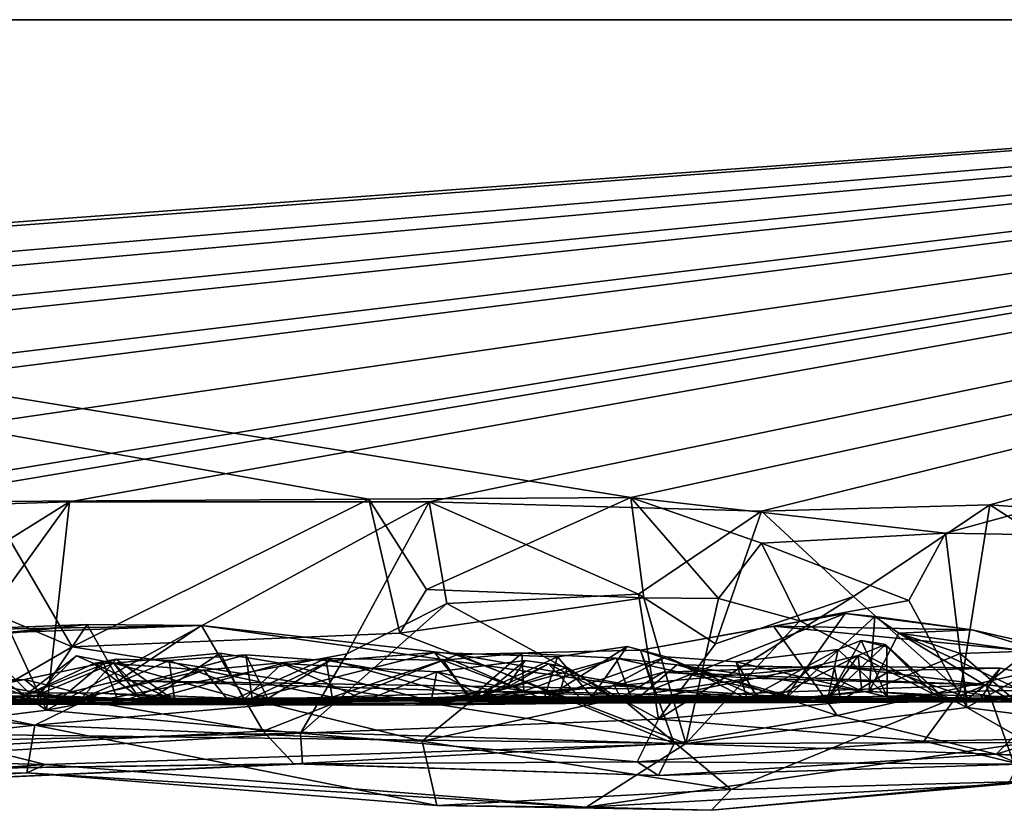
# Model space of a CAD drawing. Extents: x -48 to 48, y -0.1 to 0.4.
# Drawn here: x 15.1 to 15.7, y -0.1 to 0.4 of the extents above; entities that cross this region are included whole.
import ezdxf

# ---------------------------------------------------------------- set-up
doc = ezdxf.new("R2010")
doc.units = 0

msp = doc.modelspace()

# ---------------------------------------------------------------- linework, layer by layer
for points in [[(35.7832, 0.35863, -0.68022), (9.92493, 0.35863, -0.6875), (12.10104, 0.35863, 0.6875)], [(9.92493, 0.35863, -0.6875), (35.7832, 0.35863, -0.68022), (12.76564, 0.35863, -0.6875)], [(16.63792, 0.35863, 0.6875), (35.7832, 0.35863, -0.68022), (12.10104, 0.35863, 0.6875)], [(16.63792, 0.35863, 0.6875), (12.10104, 0.35863, 0.6875), (13.03707, 0.09219, 0.68732)], [(12.76564, 0.35863, -0.6875), (35.7832, 0.35863, -0.68022), (13.86536, 0.35862, -0.68739)], [(16.63792, 0.35863, 0.6875), (13.03707, 0.09219, 0.68732), (13.16708, 0.09732, 0.68795)], [(16.63792, 0.35863, 0.6875), (13.16708, 0.09732, 0.68795), (13.5259, 0.09537, 0.68821)], [(13.67766, 0.09252, 0.68804), (16.63792, 0.35863, 0.6875), (13.5259, 0.09537, 0.68821)], [(16.63792, 0.35863, 0.6875), (13.67766, 0.09252, 0.68804), (14.02303, 0.09513, 0.68842)], [(13.86536, 0.35862, -0.68739), (16.67527, 0.35863, -0.6875), (15.4784, 0.09712, -0.68742)], [(35.7832, 0.35863, -0.68022), (16.67527, 0.35863, -0.6875), (13.86536, 0.35862, -0.68739)], [(15.12615, 0.09491, -0.68823), (13.86536, 0.35862, -0.68739), (15.33502, 0.09615, -0.68824)], [(13.86536, 0.35862, -0.68739), (15.4784, 0.09712, -0.68742), (15.33502, 0.09615, -0.68824)], [(14.02303, 0.09513, 0.68842), (14.17151, 0.09744, 0.68793), (16.63792, 0.35863, 0.6875)], [(16.63792, 0.35863, 0.6875), (14.17151, 0.09744, 0.68793), (14.35499, 0.08063, 0.68972)], [(16.63792, 0.35863, 0.6875), (14.35499, 0.08063, 0.68972), (14.5482, 0.09312, 0.68726)], [(16.63792, 0.35863, 0.6875), (14.5482, 0.09312, 0.68726), (14.66954, 0.07153, 0.69045)], [(16.63792, 0.35863, 0.6875), (14.66954, 0.07153, 0.69045), (14.8493, 0.06465, 0.69059)], [(15.05226, 0.09114, 0.68718), (16.63792, 0.35863, 0.6875), (14.8493, 0.06465, 0.69059)], [(16.63792, 0.35863, 0.6875), (15.05226, 0.09114, 0.68718), (15.17129, 0.09469, 0.68818)], [(16.63792, 0.35863, 0.6875), (15.17129, 0.09469, 0.68818), (15.36794, 0.09469, 0.68793)], [(16.63792, 0.35863, 0.6875), (15.36794, 0.09469, 0.68793), (15.54987, 0.08956, 0.68742)], [(16.67527, 0.35863, -0.6875), (15.65044, 0.07763, -0.68902), (15.4784, 0.09712, -0.68742)], [(16.63792, 0.35863, 0.6875), (15.54987, 0.08956, 0.68742), (15.67475, 0.09317, 0.68825)], [(16.67527, 0.35863, -0.6875), (15.82639, 0.07456, -0.68995), (15.65044, 0.07763, -0.68902)], [(15.85451, 0.07979, 0.69), (16.63792, 0.35863, 0.6875), (15.67475, 0.09317, 0.68825)], [(15.36662, 0.04675, -0.70014), (15.33502, 0.09615, -0.68824), (15.4784, 0.09712, -0.68742)], [(15.4784, 0.09712, -0.68742), (15.48549, 0.04223, -0.69848), (15.36662, 0.04675, -0.70014)], [(15.4784, 0.09712, -0.68742), (15.52632, 0.0418, -0.68832), (15.48549, 0.04223, -0.69848)], [(15.4784, 0.09712, -0.68742), (15.54974, 0.0722, -0.69442), (15.52632, 0.0418, -0.68832)], [(15.4784, 0.09712, -0.68742), (15.65044, 0.07763, -0.68902), (15.54974, 0.0722, -0.69442)], [(15.05226, 0.09114, 0.68718), (15.07733, 0.03627, 0.70052), (15.17129, 0.09469, 0.68818)], [(15.13141, 0.03956, 0.69871), (15.17129, 0.09469, 0.68818), (15.07733, 0.03627, 0.70052)], [(15.17271, 0.01539, -0.69023), (15.11818, 0.03848, -0.70289), (15.12615, 0.09491, -0.68823)], [(15.12615, 0.09491, -0.68823), (15.33502, 0.09615, -0.68824), (15.17271, 0.01539, -0.69023)], [(15.15874, -0.01928, 0.68809), (15.17129, 0.09469, 0.68818), (15.13141, 0.03956, 0.69871)], [(15.17129, 0.09469, 0.68818), (15.15874, -0.01928, 0.68809), (15.36794, 0.09469, 0.68793)], [(15.15874, -0.01928, 0.68809), (15.323, 0.0116, 0.68932), (15.36794, 0.09469, 0.68793)], [(15.33502, 0.09615, -0.68824), (15.35193, 0.02285, -0.69156), (15.17271, 0.01539, -0.69023)], [(15.36794, 0.09469, 0.68793), (15.323, 0.0116, 0.68932), (15.37767, 0.03903, 0.69986)], [(15.33502, 0.09615, -0.68824), (15.36662, 0.04675, -0.70014), (15.35193, 0.02285, -0.69156)], [(15.36794, 0.09469, 0.68793), (15.37767, 0.03903, 0.69986), (15.48256, 0.04421, 0.69989)], [(15.36794, 0.09469, 0.68793), (15.48256, 0.04421, 0.69989), (15.54987, 0.08956, 0.68742)], [(15.54987, 0.08956, 0.68742), (15.60008, 0.04299, 0.70289), (15.67475, 0.09317, 0.68825)], [(15.65837, -0.00902, 0.68629), (15.67475, 0.09317, 0.68825), (15.60008, 0.04299, 0.70289)], [(15.67475, 0.09317, 0.68825), (15.65837, -0.00902, 0.68629), (15.82977, -0.00618, 0.68763)], [(15.85451, 0.07979, 0.69), (15.67475, 0.09317, 0.68825), (15.82977, -0.00618, 0.68763)], [(15.54987, 0.08956, 0.68742), (15.48256, 0.04421, 0.69989), (15.52454, 0.01697, 0.68984)], [(15.52454, 0.01697, 0.68984), (15.60008, 0.04299, 0.70289), (15.54987, 0.08956, 0.68742)], [(15.65044, 0.07763, -0.68902), (15.63034, 0.04085, -0.70071), (15.54974, 0.0722, -0.69442)], [(15.63034, 0.04085, -0.70071), (15.65044, 0.07763, -0.68902), (15.66212, -0.01781, -0.68772)], [(15.82639, 0.07456, -0.68995), (15.66212, -0.01781, -0.68772), (15.65044, 0.07763, -0.68902)], [(15.54974, 0.0722, -0.69442), (15.57079, 0.02968, -0.69636), (15.52632, 0.0418, -0.68832)], [(15.63034, 0.04085, -0.70071), (15.57079, 0.02968, -0.69636), (15.54974, 0.0722, -0.69442)], [(15.82639, 0.07456, -0.68995), (15.87788, -0.04557, -0.6844), (15.66212, -0.01781, -0.68772)], [(15.48549, 0.04223, -0.69848), (15.35193, 0.02285, -0.69156), (15.36662, 0.04675, -0.70014)], [(15.48256, 0.04421, 0.69989), (15.37767, 0.03903, 0.69986), (15.49342, -0.02411, 0.68707)], [(15.52454, 0.01697, 0.68984), (15.48256, 0.04421, 0.69989), (15.49342, -0.02411, 0.68707)], [(15.07733, 0.03627, 0.70052), (15.15874, -0.01928, 0.68809), (15.13141, 0.03956, 0.69871)], [(15.11818, 0.03848, -0.70289), (15.17271, 0.01539, -0.69023), (15.09044, -0.03221, -0.68696)], [(15.37767, 0.03903, 0.69986), (15.29755, -0.03189, 0.67862), (15.49342, -0.02411, 0.68707)], [(15.37767, 0.03903, 0.69986), (15.323, 0.0116, 0.68932), (15.29755, -0.03189, 0.67862)], [(15.48549, 0.04223, -0.69848), (15.50844, -0.03753, -0.68714), (15.35193, 0.02285, -0.69156)], [(15.52632, 0.0418, -0.68832), (15.50844, -0.03753, -0.68714), (15.48549, 0.04223, -0.69848)], [(15.60008, 0.04299, 0.70289), (15.49342, -0.02411, 0.68707), (15.65837, -0.00902, 0.68629)], [(15.49342, -0.02411, 0.68707), (15.60008, 0.04299, 0.70289), (15.52454, 0.01697, 0.68984)], [(15.50844, -0.03753, -0.68714), (15.52632, 0.0418, -0.68832), (15.57079, 0.02968, -0.69636)], [(15.63034, 0.04085, -0.70071), (15.66212, -0.01781, -0.68772), (15.57079, 0.02968, -0.69636)], [(15.15874, -0.01928, 0.68809), (15.07733, 0.03627, 0.70052), (15.00758, -0.03808, 0.68572)], [(15.59552, 0.0337, 0.47896), (15.48361, 0.01349, 0.50226), (15.49058, -0.00784, 0.46558)], [(15.59552, 0.0337, 0.47896), (15.55641, 0.02672, 0.50216), (15.48361, 0.01349, 0.50226)], [(15.59552, 0.0337, 0.47896), (15.49058, -0.00784, 0.46558), (15.56179, -0.01391, 0.44382)], [(15.55641, 0.02672, 0.50216), (15.59552, 0.0337, 0.47896), (15.66494, 0.02462, 0.48516)], [(15.59552, 0.0337, 0.47896), (15.56179, -0.01391, 0.44382), (15.61178, 0.03198, 0.46027)], [(15.66494, 0.02462, 0.48516), (15.59552, 0.0337, 0.47896), (15.61178, 0.03198, 0.46027)], [(15.24347, 0.02709, 0.50769), (14.99222, 0.01799, 0.50342), (15.10005, 0.0245, 0.5086)], [(14.99222, 0.01799, 0.50342), (15.24347, 0.02709, 0.50769), (15.27719, -0.03069, 0.55889)], [(15.10005, 0.0245, 0.5086), (15.1809, 0.0277, 0.50525), (15.24347, 0.02709, 0.50769)], [(15.1809, 0.0277, 0.50525), (15.10005, 0.0245, 0.5086), (15.10221, 0.01974, 0.49047)], [(15.10221, 0.01974, 0.49047), (15.11823, 0.02053, 0.46982), (15.1809, 0.0277, 0.50525)], [(15.15319, -0.01382, 0.44365), (15.1809, 0.0277, 0.50525), (15.11823, 0.02053, 0.46982)], [(15.1809, 0.0277, 0.50525), (15.15319, -0.01382, 0.44365), (15.19822, -0.00311, 0.47604)], [(15.1809, 0.0277, 0.50525), (15.19822, -0.00311, 0.47604), (15.24347, 0.02709, 0.50769)], [(15.19822, -0.00311, 0.47604), (15.49058, -0.00784, 0.46558), (15.24347, 0.02709, 0.50769)], [(15.27719, -0.03069, 0.55889), (15.24347, 0.02709, 0.50769), (15.38363, 0.01127, 0.50498)], [(15.38363, 0.01127, 0.50498), (15.24347, 0.02709, 0.50769), (15.49058, -0.00784, 0.46558)], [(15.50844, -0.03753, -0.68714), (15.57079, 0.02968, -0.69636), (15.66212, -0.01781, -0.68772)], [(15.60874, -0.00884, 0.41245), (15.61178, 0.03198, 0.46027), (15.56179, -0.01391, 0.44382)], [(15.61178, 0.03198, 0.46027), (15.60874, -0.00884, 0.41245), (15.62495, 0.02284, 0.44846)], [(15.61178, 0.03198, 0.46027), (15.62495, 0.02284, 0.44846), (15.66494, 0.02462, 0.48516)], [(15.17271, 0.01539, -0.69023), (15.35193, 0.02285, -0.69156), (15.50844, -0.03753, -0.68714)], [(15.59126, -0.02213, 0.53747), (15.48361, 0.01349, 0.50226), (15.55641, 0.02672, 0.50216)], [(15.59126, -0.02213, 0.53747), (15.55641, 0.02672, 0.50216), (15.73153, 0.00965, 0.4966)], [(15.55641, 0.02672, 0.50216), (15.66494, 0.02462, 0.48516), (15.73153, 0.00965, 0.4966)], [(15.62495, 0.02284, 0.44846), (15.60874, -0.00884, 0.41245), (15.6584, 0.01184, 0.4178)], [(15.7102, 0.01089, 0.48295), (15.66494, 0.02462, 0.48516), (15.62495, 0.02284, 0.44846)], [(15.62495, 0.02284, 0.44846), (15.6584, 0.01184, 0.4178), (15.69403, -0.01879, 0.44286)], [(15.70737, -0.01569, 0.46106), (15.7102, 0.01089, 0.48295), (15.62495, 0.02284, 0.44846)], [(15.69403, -0.01879, 0.44286), (15.70737, -0.01569, 0.46106), (15.62495, 0.02284, 0.44846)], [(15.73153, 0.00965, 0.4966), (15.66494, 0.02462, 0.48516), (15.7102, 0.01089, 0.48295)], [(15.27719, -0.03069, 0.55889), (14.79254, -0.05545, 0.58339), (14.99222, 0.01799, 0.50342)], [(15.07749, 0.01461, 0.43227), (15.15319, -0.01382, 0.44365), (15.11823, 0.02053, 0.46982)], [(15.59174, 0.01399, 0.17742), (15.58607, -0.01285, 0.01684), (15.60428, 0.01886, 0.11892)], [(15.60428, 0.01886, 0.11892), (15.58607, -0.01285, 0.01684), (15.61754, 0.01676, 0.02387)], [(15.61754, 0.01676, 0.02387), (15.58607, -0.01285, 0.01684), (15.60271, 0.01062, -0.04167)], [(15.61844, -0.01188, 0.1835), (15.59174, 0.01399, 0.17742), (15.60428, 0.01886, 0.11892)], [(15.64464, -0.01079, -0.01559), (15.61754, 0.01676, 0.02387), (15.60271, 0.01062, -0.04167)], [(15.60428, 0.01886, 0.11892), (15.61828, 0.01544, 0.08262), (15.61844, -0.01188, 0.1835)], [(15.61828, 0.01544, 0.08262), (15.60428, 0.01886, 0.11892), (15.61754, 0.01676, 0.02387)], [(15.61754, 0.01676, 0.02387), (15.64464, -0.01079, -0.01559), (15.64944, -0.01225, 0.07814)], [(15.64944, -0.01225, 0.07814), (15.61828, 0.01544, 0.08262), (15.61754, 0.01676, 0.02387)], [(15.05423, 0.0032, 0.40821), (15.15319, -0.01382, 0.44365), (15.07749, 0.01461, 0.43227)], [(15.50844, -0.03753, -0.68714), (15.09044, -0.03221, -0.68696), (15.17271, 0.01539, -0.69023)], [(15.15874, -0.01928, 0.68809), (15.29755, -0.03189, 0.67862), (15.323, 0.0116, 0.68932)], [(15.26777, 0.01097, 0.27306), (15.17772, -0.01309, 0.23699), (15.22583, 0.00796, 0.23312)], [(15.17772, -0.01309, 0.23699), (15.26777, 0.01097, 0.27306), (15.27117, -0.01264, 0.31026)], [(15.19544, 0.00649, 0.03434), (15.25375, 0.01191, -0.02131), (15.26662, -0.01345, 0.00239)], [(15.25375, 0.01191, -0.02131), (15.19544, 0.00649, 0.03434), (15.21531, -0.0134, -0.05558)], [(15.25375, 0.01191, -0.02131), (15.21531, -0.0134, -0.05558), (15.2876, 0.00631, -0.0336)], [(15.27973, -0.01291, 0.24404), (15.26777, 0.01097, 0.27306), (15.22583, 0.00796, 0.23312)], [(15.26662, -0.01345, 0.00239), (15.25375, 0.01191, -0.02131), (15.2876, 0.00631, -0.0336)], [(15.31367, 0.00771, 0.29433), (15.27117, -0.01264, 0.31026), (15.26777, 0.01097, 0.27306)], [(15.31367, 0.00771, 0.29433), (15.26777, 0.01097, 0.27306), (15.27973, -0.01291, 0.24404)], [(15.37092, 0.01229, 0.30104), (15.27117, -0.01264, 0.31026), (15.31367, 0.00771, 0.29433)], [(15.37092, 0.01229, 0.30104), (15.39064, -0.01235, 0.32996), (15.27117, -0.01264, 0.31026)], [(15.27719, -0.03069, 0.55889), (15.38363, 0.01127, 0.50498), (15.50196, -0.03758, 0.55011)], [(15.43073, -0.01341, 0.26939), (15.37092, 0.01229, 0.30104), (15.31367, 0.00771, 0.29433)], [(15.37092, 0.01229, 0.30104), (15.43073, -0.01341, 0.26939), (15.43824, 0.00995, 0.29787)], [(15.39064, -0.01235, 0.32996), (15.37092, 0.01229, 0.30104), (15.43824, 0.00995, 0.29787)], [(15.41872, 0.01197, -0.2175), (15.37561, 0.00804, -0.23742), (15.41974, -0.0089, -0.24903)], [(15.41872, 0.01197, -0.2175), (15.39008, -0.01304, -0.20335), (15.37561, 0.00804, -0.23742)], [(15.50196, -0.03758, 0.55011), (15.38363, 0.01127, 0.50498), (15.48361, 0.01349, 0.50226)], [(15.38363, 0.01127, 0.50498), (15.49058, -0.00784, 0.46558), (15.48361, 0.01349, 0.50226)], [(15.4703, 0.00921, -0.19022), (15.39008, -0.01304, -0.20335), (15.41872, 0.01197, -0.2175)], [(15.4703, 0.00921, -0.19022), (15.41872, 0.01197, -0.2175), (15.41974, -0.0089, -0.24903)], [(15.49761, 0.00987, 0.26678), (15.47633, 0.01564, 0.28075), (15.43073, -0.01341, 0.26939)], [(15.43824, 0.00995, 0.29787), (15.43073, -0.01341, 0.26939), (15.47633, 0.01564, 0.28075)], [(15.43824, 0.00995, 0.29787), (15.47633, 0.01564, 0.28075), (15.45706, -0.01193, 0.31845)], [(15.45706, -0.01193, 0.31845), (15.47633, 0.01564, 0.28075), (15.49761, 0.00987, 0.26678)], [(15.59126, -0.02213, 0.53747), (15.50196, -0.03758, 0.55011), (15.48361, 0.01349, 0.50226)], [(15.53587, 0.00719, 0.24678), (15.542, -0.01319, 0.18855), (15.59174, 0.01399, 0.17742)], [(15.53587, 0.00719, 0.24678), (15.59174, 0.01399, 0.17742), (15.61844, -0.01188, 0.1835)], [(15.542, -0.01319, 0.18855), (15.58607, -0.01285, 0.01684), (15.59174, 0.01399, 0.17742)], [(15.6584, 0.01184, 0.4178), (15.60874, -0.00884, 0.41245), (15.6621, -0.01343, 0.3663)], [(15.64944, -0.01225, 0.07814), (15.61844, -0.01188, 0.1835), (15.61828, 0.01544, 0.08262)], [(15.69576, 0.0131, 0.39373), (15.6584, 0.01184, 0.4178), (15.6621, -0.01343, 0.3663)], [(15.6584, 0.01184, 0.4178), (15.69576, 0.0131, 0.39373), (15.69403, -0.01879, 0.44286)], [(15.6621, -0.01343, 0.3663), (15.72235, -0.00796, 0.3118), (15.69576, 0.0131, 0.39373)], [(15.18465, 0.00637, 0.1559), (15.14659, -0.01144, 0.1444), (15.1751, 0.0104, 0.10157)], [(15.14659, -0.01144, 0.1444), (15.15348, -0.01101, 0.05124), (15.1751, 0.0104, 0.10157)], [(15.14659, -0.01144, 0.1444), (15.19673, 0.00866, 0.19207), (15.17772, -0.01309, 0.23699)], [(15.14659, -0.01144, 0.1444), (15.18465, 0.00637, 0.1559), (15.19673, 0.00866, 0.19207)], [(15.16314, -0.01586, -0.21917), (15.14675, -0.00243, -0.24827), (15.18989, 0.00668, -0.25784)], [(15.19822, -0.01526, -0.29184), (15.18989, 0.00668, -0.25784), (15.14675, -0.00243, -0.24827)], [(15.1751, 0.0104, 0.10157), (15.15348, -0.01101, 0.05124), (15.19544, 0.00649, 0.03434)], [(15.19544, 0.00649, 0.03434), (15.15348, -0.01101, 0.05124), (15.21531, -0.0134, -0.05558)], [(15.16314, -0.01586, -0.21917), (15.18989, 0.00668, -0.25784), (15.24479, 0.00255, -0.25629)], [(15.1751, 0.0104, 0.10157), (15.19544, 0.00649, 0.03434), (15.18465, 0.00637, 0.1559)], [(15.17772, -0.01309, 0.23699), (15.19673, 0.00866, 0.19207), (15.22583, 0.00796, 0.23312)], [(15.22883, -0.01414, 0.18768), (15.19673, 0.00866, 0.19207), (15.18465, 0.00637, 0.1559)], [(15.18465, 0.00637, 0.1559), (15.19544, 0.00649, 0.03434), (15.20937, -0.01234, 0.08758)], [(15.18465, 0.00637, 0.1559), (15.20937, -0.01234, 0.08758), (15.22883, -0.01414, 0.18768)], [(15.24479, 0.00255, -0.25629), (15.18989, 0.00668, -0.25784), (15.19822, -0.01526, -0.29184)], [(15.19544, 0.00649, 0.03434), (15.26662, -0.01345, 0.00239), (15.20937, -0.01234, 0.08758)], [(15.22883, -0.01414, 0.18768), (15.22583, 0.00796, 0.23312), (15.19673, 0.00866, 0.19207)], [(15.21531, -0.0134, -0.05558), (15.36909, -0.01418, -0.06957), (15.2876, 0.00631, -0.0336)], [(15.22583, 0.00796, 0.23312), (15.22883, -0.01414, 0.18768), (15.27973, -0.01291, 0.24404)], [(15.31152, 0.00896, -0.2456), (15.24479, 0.00255, -0.25629), (15.31489, -0.01221, -0.27956)], [(15.31152, 0.00896, -0.2456), (15.25867, -0.01454, -0.22767), (15.24479, 0.00255, -0.25629)], [(15.39008, -0.01304, -0.20335), (15.25867, -0.01454, -0.22767), (15.31152, 0.00896, -0.2456)], [(15.26662, -0.01345, 0.00239), (15.2876, 0.00631, -0.0336), (15.33351, -0.01394, -0.00711)], [(15.31367, 0.00771, 0.29433), (15.27973, -0.01291, 0.24404), (15.43073, -0.01341, 0.26939)], [(15.37221, 0.00173, -0.02469), (15.2876, 0.00631, -0.0336), (15.36909, -0.01418, -0.06957)], [(15.33351, -0.01394, -0.00711), (15.2876, 0.00631, -0.0336), (15.37221, 0.00173, -0.02469)], [(15.39008, -0.01304, -0.20335), (15.31152, 0.00896, -0.2456), (15.37561, 0.00804, -0.23742)], [(15.31489, -0.01221, -0.27956), (15.37561, 0.00804, -0.23742), (15.31152, 0.00896, -0.2456)], [(15.41974, -0.0089, -0.24903), (15.37561, 0.00804, -0.23742), (15.31489, -0.01221, -0.27956)], [(15.4206, 0.00785, 0.00632), (15.37221, 0.00173, -0.02469), (15.40987, -0.00728, -0.02667)], [(15.39692, -0.01157, 0.02004), (15.37221, 0.00173, -0.02469), (15.4206, 0.00785, 0.00632)], [(15.47964, -0.01512, -0.15283), (15.39008, -0.01304, -0.20335), (15.4703, 0.00921, -0.19022)], [(15.45706, -0.01193, 0.31845), (15.39064, -0.01235, 0.32996), (15.43824, 0.00995, 0.29787)], [(15.43328, 0.00603, 0.02467), (15.39692, -0.01157, 0.02004), (15.4206, 0.00785, 0.00632)], [(15.39692, -0.01157, 0.02004), (15.43328, 0.00603, 0.02467), (15.44357, 0.00403, 0.04826)], [(15.40987, -0.00728, -0.02667), (15.43328, 0.00603, 0.02467), (15.4206, 0.00785, 0.00632)], [(15.4512, -0.01316, 0.00039), (15.43328, 0.00603, 0.02467), (15.40987, -0.00728, -0.02667)], [(15.56958, -0.01292, -0.15558), (15.4703, 0.00921, -0.19022), (15.41974, -0.0089, -0.24903)], [(15.43073, -0.01341, 0.26939), (15.542, -0.01319, 0.18855), (15.49761, 0.00987, 0.26678)], [(15.46809, -0.01193, 0.063), (15.43328, 0.00603, 0.02467), (15.4512, -0.01316, 0.00039)], [(15.46809, -0.01193, 0.063), (15.44357, 0.00403, 0.04826), (15.43328, 0.00603, 0.02467)], [(15.45706, -0.01193, 0.31845), (15.49761, 0.00987, 0.26678), (15.54727, -0.01176, 0.26857)], [(15.50355, 0.00561, -0.16716), (15.4703, 0.00921, -0.19022), (15.56958, -0.01292, -0.15558)], [(15.47964, -0.01512, -0.15283), (15.4703, 0.00921, -0.19022), (15.50355, 0.00561, -0.16716)], [(15.47964, -0.01512, -0.15283), (15.50355, 0.00561, -0.16716), (15.57689, 0.00434, -0.08468)], [(15.54727, -0.01176, 0.26857), (15.49761, 0.00987, 0.26678), (15.53587, 0.00719, 0.24678)], [(15.49761, 0.00987, 0.26678), (15.542, -0.01319, 0.18855), (15.53587, 0.00719, 0.24678)], [(15.60467, -0.00892, -0.09117), (15.50355, 0.00561, -0.16716), (15.56958, -0.01292, -0.15558)], [(15.60467, -0.00892, -0.09117), (15.57689, 0.00434, -0.08468), (15.50355, 0.00561, -0.16716)], [(15.61844, -0.01188, 0.1835), (15.54727, -0.01176, 0.26857), (15.53587, 0.00719, 0.24678)], [(15.60271, 0.01062, -0.04167), (15.55942, -0.01101, -0.0671), (15.57689, 0.00434, -0.08468)], [(15.58607, -0.01285, 0.01684), (15.55942, -0.01101, -0.0671), (15.60271, 0.01062, -0.04167)], [(15.60271, 0.01062, -0.04167), (15.57689, 0.00434, -0.08468), (15.60467, -0.00892, -0.09117)], [(15.67818, -0.04329, 0.57037), (15.59126, -0.02213, 0.53747), (15.73153, 0.00965, 0.4966)], [(15.64464, -0.01079, -0.01559), (15.60271, 0.01062, -0.04167), (15.60467, -0.00892, -0.09117)], [(15.67818, -0.04329, 0.57037), (15.73153, 0.00965, 0.4966), (15.77152, -0.0144, 0.52495)], [(15.15319, -0.01382, 0.44365), (15.05423, 0.0032, 0.40821), (15.0623, -0.01162, 0.37695)], [(15.25867, -0.01454, -0.22767), (15.16314, -0.01586, -0.21917), (15.24479, 0.00255, -0.25629)], [(15.19822, -0.01526, -0.29184), (15.31489, -0.01221, -0.27956), (15.24479, 0.00255, -0.25629)], [(15.37221, 0.00173, -0.02469), (15.39692, -0.01157, 0.02004), (15.33351, -0.01394, -0.00711)], [(15.37221, 0.00173, -0.02469), (15.36909, -0.01418, -0.06957), (15.40987, -0.00728, -0.02667)], [(15.39692, -0.01157, 0.02004), (15.44357, 0.00403, 0.04826), (15.43851, -0.01256, 0.08056)], [(15.43851, -0.01256, 0.08056), (15.44357, 0.00403, 0.04826), (15.46809, -0.01193, 0.063)], [(15.5932, -0.014, -0.3897), (15.46943, -0.00596, -0.46435), (15.58947, 0.00488, -0.43293)], [(15.49624, 0.0015, -0.47119), (15.58947, 0.00488, -0.43293), (15.46943, -0.00596, -0.46435)], [(15.46943, -0.00596, -0.46435), (15.47282, -0.01255, -0.4917), (15.49624, 0.0015, -0.47119)], [(15.54372, -0.00167, -0.4786), (15.49624, 0.0015, -0.47119), (15.47282, -0.01255, -0.4917)], [(15.55942, -0.01101, -0.0671), (15.47964, -0.01512, -0.15283), (15.57689, 0.00434, -0.08468)], [(15.58947, 0.00488, -0.43293), (15.49624, 0.0015, -0.47119), (15.67264, -0.00538, -0.48226)], [(15.49624, 0.0015, -0.47119), (15.54372, -0.00167, -0.4786), (15.67264, -0.00538, -0.48226)], [(15.58947, 0.00488, -0.43293), (15.62026, 0.00249, -0.40707), (15.5932, -0.014, -0.3897)], [(15.68031, 0.00373, -0.43651), (15.58947, 0.00488, -0.43293), (15.67264, -0.00538, -0.48226)], [(15.68031, 0.00373, -0.43651), (15.62026, 0.00249, -0.40707), (15.58947, 0.00488, -0.43293)], [(15.66894, -0.01444, -0.3527), (15.5932, -0.014, -0.3897), (15.62026, 0.00249, -0.40707)], [(15.62026, 0.00249, -0.40707), (15.68031, 0.00373, -0.43651), (15.66894, -0.01444, -0.3527)], [(15.68031, 0.00373, -0.43651), (15.77839, -0.01619, -0.48823), (15.66894, -0.01444, -0.3527)], [(15.68031, 0.00373, -0.43651), (15.67264, -0.00538, -0.48226), (15.77839, -0.01619, -0.48823)], [(15.07316, -0.00298, -0.22117), (15.05306, -0.01402, -0.23843), (15.14675, -0.00243, -0.24827)], [(15.14675, -0.00243, -0.24827), (15.05306, -0.01402, -0.23843), (15.19822, -0.01526, -0.29184)], [(15.07757, -0.01233, -0.19411), (15.07316, -0.00298, -0.22117), (15.14675, -0.00243, -0.24827)], [(15.14675, -0.00243, -0.24827), (15.10758, -0.0105, -0.1942), (15.07757, -0.01233, -0.19411)], [(15.10758, -0.0105, -0.1942), (15.14675, -0.00243, -0.24827), (15.16314, -0.01586, -0.21917)], [(15.19822, -0.00311, 0.47604), (15.15319, -0.01382, 0.44365), (15.56179, -0.01391, 0.44382)], [(15.56179, -0.01391, 0.44382), (15.49058, -0.00784, 0.46558), (15.19822, -0.00311, 0.47604)], [(15.54372, -0.00167, -0.4786), (15.47282, -0.01255, -0.4917), (15.67264, -0.00538, -0.48226)], [(15.67264, -0.00538, -0.48226), (15.47282, -0.01255, -0.4917), (15.53319, -0.06275, -0.56163)], [(15.67264, -0.00538, -0.48226), (15.53319, -0.06275, -0.56163), (15.69128, -0.05828, -0.57481)], [(15.69128, -0.05828, -0.57481), (15.77839, -0.01619, -0.48823), (15.67264, -0.00538, -0.48226)], [(14.84583, -0.01549, -0.40591), (15.06583, -0.00975, -0.50213), (15.35932, -0.01646, -0.47019)], [(14.94748, -0.00706, -0.48988), (14.85381, -0.06072, -0.57194), (15.1524, -0.02753, -0.52609)], [(15.06583, -0.00975, -0.50213), (14.94748, -0.00706, -0.48988), (15.1524, -0.02753, -0.52609)], [(15.06583, -0.00975, -0.50213), (15.1524, -0.02753, -0.52609), (15.1881, -0.00991, -0.51032)], [(15.1881, -0.00991, -0.51032), (15.35932, -0.01646, -0.47019), (15.06583, -0.00975, -0.50213)], [(15.14147, -0.01421, -0.15784), (15.10758, -0.0105, -0.1942), (15.16314, -0.01586, -0.21917)], [(15.28176, -0.01611, -0.50469), (15.1881, -0.00991, -0.51032), (15.1524, -0.02753, -0.52609)], [(15.35932, -0.01646, -0.47019), (15.1881, -0.00991, -0.51032), (15.28176, -0.01611, -0.50469)], [(15.41974, -0.0089, -0.24903), (15.31489, -0.01221, -0.27956), (15.38646, -0.0157, -0.30114)], [(15.46943, -0.00596, -0.46435), (15.5932, -0.014, -0.3897), (15.35932, -0.01646, -0.47019)], [(15.39443, -0.01144, -0.49177), (15.46943, -0.00596, -0.46435), (15.35932, -0.01646, -0.47019)], [(15.4512, -0.01316, 0.00039), (15.40987, -0.00728, -0.02667), (15.36909, -0.01418, -0.06957)], [(15.56958, -0.01292, -0.15558), (15.41974, -0.0089, -0.24903), (15.38646, -0.0157, -0.30114)], [(15.39443, -0.01144, -0.49177), (15.47282, -0.01255, -0.4917), (15.46943, -0.00596, -0.46435)], [(15.49342, -0.02411, 0.68707), (15.63867, -0.03621, 0.66857), (15.65837, -0.00902, 0.68629)], [(15.60874, -0.00884, 0.41245), (15.56179, -0.01391, 0.44382), (15.6621, -0.01343, 0.3663)], [(15.64464, -0.01079, -0.01559), (15.60467, -0.00892, -0.09117), (15.56958, -0.01292, -0.15558)], [(15.65837, -0.00902, 0.68629), (15.63867, -0.03621, 0.66857), (15.8177, -0.03282, 0.67496)], [(15.8177, -0.03282, 0.67496), (15.82977, -0.00618, 0.68763), (15.65837, -0.00902, 0.68629)], [(15.6621, -0.01343, 0.3663), (15.79028, -0.01272, 0.17384), (15.72235, -0.00796, 0.3118)], [(15.05306, -0.01402, -0.23843), (14.84583, -0.01549, -0.40591), (15.19822, -0.01526, -0.29184)], [(15.19822, -0.01526, -0.29184), (14.84583, -0.01549, -0.40591), (15.35932, -0.01646, -0.47019)], [(15.0623, -0.01162, 0.37695), (14.98927, -0.01401, 0.24183), (15.15319, -0.01382, 0.44365)], [(14.98927, -0.01401, 0.24183), (15.10841, -0.01612, 0.10687), (15.17772, -0.01309, 0.23699)], [(14.98927, -0.01401, 0.24183), (15.17772, -0.01309, 0.23699), (15.15319, -0.01382, 0.44365)], [(15.10841, -0.01612, 0.10687), (15.21531, -0.0134, -0.05558), (15.15348, -0.01101, 0.05124)], [(15.14659, -0.01144, 0.1444), (15.10841, -0.01612, 0.10687), (15.15348, -0.01101, 0.05124)], [(15.17772, -0.01309, 0.23699), (15.10841, -0.01612, 0.10687), (15.14659, -0.01144, 0.1444)], [(15.10841, -0.01612, 0.10687), (15.14147, -0.01421, -0.15784), (15.21531, -0.0134, -0.05558)], [(15.36909, -0.01418, -0.06957), (15.21531, -0.0134, -0.05558), (15.14147, -0.01421, -0.15784)], [(15.36909, -0.01418, -0.06957), (15.14147, -0.01421, -0.15784), (15.16314, -0.01586, -0.21917)], [(15.36425, -0.03615, -0.51798), (15.28176, -0.01611, -0.50469), (15.1524, -0.02753, -0.52609)], [(15.15319, -0.01382, 0.44365), (15.27117, -0.01264, 0.31026), (15.39064, -0.01235, 0.32996)], [(15.56179, -0.01391, 0.44382), (15.15319, -0.01382, 0.44365), (15.39064, -0.01235, 0.32996)], [(15.15319, -0.01382, 0.44365), (15.17772, -0.01309, 0.23699), (15.27117, -0.01264, 0.31026)], [(15.47964, -0.01512, -0.15283), (15.16314, -0.01586, -0.21917), (15.39008, -0.01304, -0.20335)], [(15.39008, -0.01304, -0.20335), (15.16314, -0.01586, -0.21917), (15.25867, -0.01454, -0.22767)], [(15.36909, -0.01418, -0.06957), (15.16314, -0.01586, -0.21917), (15.47964, -0.01512, -0.15283)], [(15.31489, -0.01221, -0.27956), (15.19822, -0.01526, -0.29184), (15.38646, -0.0157, -0.30114)], [(15.38646, -0.0157, -0.30114), (15.19822, -0.01526, -0.29184), (15.35932, -0.01646, -0.47019)], [(15.22883, -0.01414, 0.18768), (15.20937, -0.01234, 0.08758), (15.26662, -0.01345, 0.00239)], [(15.27973, -0.01291, 0.24404), (15.22883, -0.01414, 0.18768), (15.43073, -0.01341, 0.26939)], [(15.22883, -0.01414, 0.18768), (15.26662, -0.01345, 0.00239), (15.43073, -0.01341, 0.26939)], [(15.43073, -0.01341, 0.26939), (15.26662, -0.01345, 0.00239), (15.33351, -0.01394, -0.00711)], [(15.35932, -0.01646, -0.47019), (15.28176, -0.01611, -0.50469), (15.39443, -0.01144, -0.49177)], [(15.39443, -0.01144, -0.49177), (15.28176, -0.01611, -0.50469), (15.36425, -0.03615, -0.51798)], [(15.33351, -0.01394, -0.00711), (15.39692, -0.01157, 0.02004), (15.43851, -0.01256, 0.08056)], [(15.43073, -0.01341, 0.26939), (15.33351, -0.01394, -0.00711), (15.43851, -0.01256, 0.08056)], [(15.38646, -0.0157, -0.30114), (15.35932, -0.01646, -0.47019), (15.5932, -0.014, -0.3897)], [(15.39443, -0.01144, -0.49177), (15.36425, -0.03615, -0.51798), (15.47282, -0.01255, -0.4917)], [(15.47282, -0.01255, -0.4917), (15.36425, -0.03615, -0.51798), (15.53319, -0.06275, -0.56163)], [(15.58607, -0.01285, 0.01684), (15.36909, -0.01418, -0.06957), (15.47964, -0.01512, -0.15283)], [(15.4512, -0.01316, 0.00039), (15.36909, -0.01418, -0.06957), (15.58607, -0.01285, 0.01684)], [(15.56958, -0.01292, -0.15558), (15.38646, -0.0157, -0.30114), (15.69092, -0.01465, -0.29899)], [(15.38646, -0.0157, -0.30114), (15.5932, -0.014, -0.3897), (15.66894, -0.01444, -0.3527)], [(15.38646, -0.0157, -0.30114), (15.66894, -0.01444, -0.3527), (15.69092, -0.01465, -0.29899)], [(15.39064, -0.01235, 0.32996), (15.45706, -0.01193, 0.31845), (15.56179, -0.01391, 0.44382)], [(15.542, -0.01319, 0.18855), (15.43073, -0.01341, 0.26939), (15.43851, -0.01256, 0.08056)], [(15.542, -0.01319, 0.18855), (15.43851, -0.01256, 0.08056), (15.46809, -0.01193, 0.063)], [(15.4512, -0.01316, 0.00039), (15.58607, -0.01285, 0.01684), (15.46809, -0.01193, 0.063)], [(15.56179, -0.01391, 0.44382), (15.45706, -0.01193, 0.31845), (15.54727, -0.01176, 0.26857)], [(15.542, -0.01319, 0.18855), (15.46809, -0.01193, 0.063), (15.58607, -0.01285, 0.01684)], [(15.55942, -0.01101, -0.0671), (15.58607, -0.01285, 0.01684), (15.47964, -0.01512, -0.15283)], [(15.54727, -0.01176, 0.26857), (15.61844, -0.01188, 0.1835), (15.6621, -0.01343, 0.3663)], [(15.56179, -0.01391, 0.44382), (15.54727, -0.01176, 0.26857), (15.6621, -0.01343, 0.3663)], [(15.7917, -0.01477, -0.12081), (15.64464, -0.01079, -0.01559), (15.56958, -0.01292, -0.15558)], [(15.56958, -0.01292, -0.15558), (15.69092, -0.01465, -0.29899), (15.7917, -0.01477, -0.12081)], [(15.61844, -0.01188, 0.1835), (15.64944, -0.01225, 0.07814), (15.82041, -0.01552, 0.05727)], [(15.6621, -0.01343, 0.3663), (15.61844, -0.01188, 0.1835), (15.82041, -0.01552, 0.05727)], [(15.64944, -0.01225, 0.07814), (15.64464, -0.01079, -0.01559), (15.7917, -0.01477, -0.12081)], [(15.82041, -0.01552, 0.05727), (15.64944, -0.01225, 0.07814), (15.7917, -0.01477, -0.12081)], [(15.6621, -0.01343, 0.3663), (15.82041, -0.01552, 0.05727), (15.79028, -0.01272, 0.17384)], [(15.77839, -0.01619, -0.48823), (15.69092, -0.01465, -0.29899), (15.66894, -0.01444, -0.3527)], [(15.67818, -0.04329, 0.57037), (15.77152, -0.0144, 0.52495), (15.92943, -0.05589, 0.56634)], [(15.15874, -0.01928, 0.68809), (15.00758, -0.03808, 0.68572), (15.29755, -0.03189, 0.67862)], [(15.66212, -0.01781, -0.68772), (15.69571, -0.03701, -0.6793), (15.50844, -0.03753, -0.68714)], [(15.69571, -0.03701, -0.6793), (15.66212, -0.01781, -0.68772), (15.87788, -0.04557, -0.6844)], [(15.49342, -0.02411, 0.68707), (15.29755, -0.03189, 0.67862), (15.48175, -0.04761, 0.66619)], [(15.49342, -0.02411, 0.68707), (15.48175, -0.04761, 0.66619), (15.63867, -0.03621, 0.66857)], [(15.50196, -0.03758, 0.55011), (15.59126, -0.02213, 0.53747), (15.67818, -0.04329, 0.57037)], [(15.29405, -0.04861, 0.5968), (14.79254, -0.05545, 0.58339), (15.27719, -0.03069, 0.55889)], [(15.1524, -0.02753, -0.52609), (14.85381, -0.06072, -0.57194), (15.14796, -0.05361, -0.59641)], [(15.158, -0.04897, -0.64525), (14.88548, -0.04214, -0.68787), (15.09044, -0.03221, -0.68696)], [(15.00758, -0.03808, 0.68572), (14.92254, -0.05395, 0.67341), (15.29755, -0.03189, 0.67862)], [(15.29755, -0.03189, 0.67862), (14.92254, -0.05395, 0.67341), (15.29871, -0.0487, 0.65071)], [(15.09044, -0.03221, -0.68696), (15.50844, -0.03753, -0.68714), (15.158, -0.04897, -0.64525)], [(15.37218, -0.07138, -0.58596), (15.1524, -0.02753, -0.52609), (15.14796, -0.05361, -0.59641)], [(15.36425, -0.03615, -0.51798), (15.1524, -0.02753, -0.52609), (15.37218, -0.07138, -0.58596)], [(15.29405, -0.04861, 0.5968), (15.27719, -0.03069, 0.55889), (15.50196, -0.03758, 0.55011)], [(15.29871, -0.0487, 0.65071), (15.48175, -0.04761, 0.66619), (15.29755, -0.03189, 0.67862)], [(15.158, -0.04897, -0.64525), (15.50844, -0.03753, -0.68714), (15.45393, -0.07237, -0.63126)], [(15.29405, -0.04861, 0.5968), (15.50196, -0.03758, 0.55011), (15.49353, -0.05501, 0.62552)], [(15.36425, -0.03615, -0.51798), (15.37218, -0.07138, -0.58596), (15.53319, -0.06275, -0.56163)], [(15.68489, -0.05952, -0.62086), (15.45393, -0.07237, -0.63126), (15.69571, -0.03701, -0.6793)], [(15.69571, -0.03701, -0.6793), (15.45393, -0.07237, -0.63126), (15.50844, -0.03753, -0.68714)], [(15.69118, -0.04876, 0.62639), (15.63867, -0.03621, 0.66857), (15.48175, -0.04761, 0.66619)], [(15.49353, -0.05501, 0.62552), (15.50196, -0.03758, 0.55011), (15.67818, -0.04329, 0.57037)], [(15.8177, -0.03282, 0.67496), (15.63867, -0.03621, 0.66857), (15.69118, -0.04876, 0.62639)], [(15.158, -0.04897, -0.64525), (14.83669, -0.07224, -0.62388), (14.88548, -0.04214, -0.68787)], [(15.29871, -0.0487, 0.65071), (15.49353, -0.05501, 0.62552), (15.48175, -0.04761, 0.66619)], [(15.69118, -0.04876, 0.62639), (15.48175, -0.04761, 0.66619), (15.49353, -0.05501, 0.62552)], [(15.69118, -0.04876, 0.62639), (15.49353, -0.05501, 0.62552), (15.67818, -0.04329, 0.57037)], [(15.69118, -0.04876, 0.62639), (15.67818, -0.04329, 0.57037), (15.96936, -0.06415, 0.60366)], [(15.92943, -0.05589, 0.56634), (15.96936, -0.06415, 0.60366), (15.67818, -0.04329, 0.57037)], [(14.95988, -0.06372, 0.62956), (14.79254, -0.05545, 0.58339), (15.29405, -0.04861, 0.5968)], [(15.14796, -0.05361, -0.59641), (14.83669, -0.07224, -0.62388), (15.158, -0.04897, -0.64525)], [(14.85381, -0.06072, -0.57194), (14.83669, -0.07224, -0.62388), (15.14796, -0.05361, -0.59641)], [(15.29871, -0.0487, 0.65071), (14.92254, -0.05395, 0.67341), (14.95988, -0.06372, 0.62956)], [(15.29871, -0.0487, 0.65071), (14.95988, -0.06372, 0.62956), (15.29405, -0.04861, 0.5968)], [(15.14796, -0.05361, -0.59641), (15.158, -0.04897, -0.64525), (15.45393, -0.07237, -0.63126)], [(15.37218, -0.07138, -0.58596), (15.14796, -0.05361, -0.59641), (15.45393, -0.07237, -0.63126)], [(15.29405, -0.04861, 0.5968), (15.49353, -0.05501, 0.62552), (15.29871, -0.0487, 0.65071)], [(15.52237, -0.07407, -0.60811), (15.68489, -0.05952, -0.62086), (15.69128, -0.05828, -0.57481)], [(15.53319, -0.06275, -0.56163), (15.52237, -0.07407, -0.60811), (15.69128, -0.05828, -0.57481)], [(15.37218, -0.07138, -0.58596), (15.52237, -0.07407, -0.60811), (15.53319, -0.06275, -0.56163)], [(15.45393, -0.07237, -0.63126), (15.68489, -0.05952, -0.62086), (15.52237, -0.07407, -0.60811)], [(15.37218, -0.07138, -0.58596), (15.45393, -0.07237, -0.63126), (15.52237, -0.07407, -0.60811)]]:
    msp.add_3dface(points)

doc.saveas('drawing.dxf')
